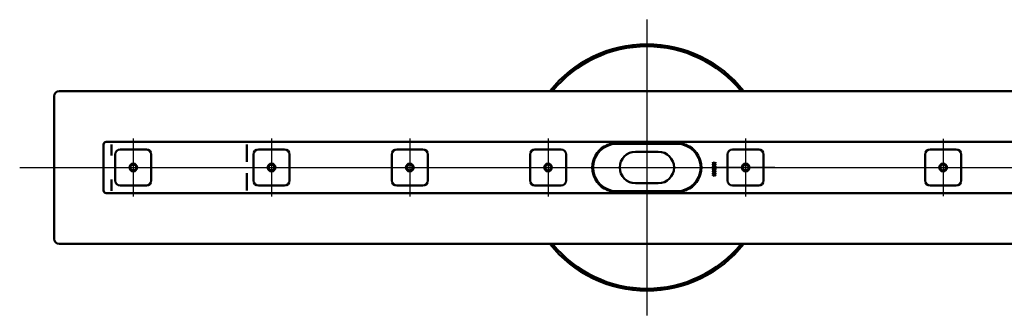
# Model space of a CAD drawing. Units: millimetres. Extents: x -1220 to 899, y -673 to 551.
# Drawn here: x -1220 to -223, y -673 to -373 of the extents above; entities that cross this region are included whole.
import ezdxf
from ezdxf.lldxf.tags import DXFTag

# ---------------------------------------------------------------- set-up
doc = ezdxf.new("R2010")
doc.units = ezdxf.units.MM
doc.header["$LTSCALE"] = 5
for name, color, linetype in [('LC-001-100-D00-0', 1, 'ByBlock'), ('LC-002-006-MLN-0', 2, 'CENTER'), ('LC-003-002-----0', 2, 'CENTER')]:
    doc.layers.add(name, color=color, linetype=linetype)
tags = doc.linetypes.add('CENTER', pattern=[7.5, 5, -1.25, 0, -1.25]).pattern_tags.tags
tags[10:11] = [DXFTag(74, 4), DXFTag(75, 0), DXFTag(340, '0'), DXFTag(46, 1.0), DXFTag(50, 0.0), DXFTag(44, 0.0), DXFTag(45, 0.0)]
tags[8:9] = [DXFTag(74, 4), DXFTag(75, 0), DXFTag(340, '0'), DXFTag(46, 1.0), DXFTag(50, 0.0), DXFTag(44, 0.0), DXFTag(45, 0.0)]
tags[6:7] = [DXFTag(74, 4), DXFTag(75, 0), DXFTag(340, '0'), DXFTag(46, 1.0), DXFTag(50, 0.0), DXFTag(44, 0.0), DXFTag(45, 0.0)]
tags[4:5] = [DXFTag(74, 4), DXFTag(75, 0), DXFTag(340, '0'), DXFTag(46, 1.0), DXFTag(50, 0.0), DXFTag(44, 0.0), DXFTag(45, 0.0)]
tags = doc.linetypes.add('DASHDOT', pattern=[7.5, 5, -1.25, 0, -1.25]).pattern_tags.tags
tags[10:11] = [DXFTag(74, 4), DXFTag(75, 0), DXFTag(340, '0'), DXFTag(46, 1.0), DXFTag(50, 0.0), DXFTag(44, 0.0), DXFTag(45, 0.0)]
tags[8:9] = [DXFTag(74, 4), DXFTag(75, 0), DXFTag(340, '0'), DXFTag(46, 1.0), DXFTag(50, 0.0), DXFTag(44, 0.0), DXFTag(45, 0.0)]
tags[6:7] = [DXFTag(74, 4), DXFTag(75, 0), DXFTag(340, '0'), DXFTag(46, 1.0), DXFTag(50, 0.0), DXFTag(44, 0.0), DXFTag(45, 0.0)]
tags[4:5] = [DXFTag(74, 4), DXFTag(75, 0), DXFTag(340, '0'), DXFTag(46, 1.0), DXFTag(50, 0.0), DXFTag(44, 0.0), DXFTag(45, 0.0)]

# ---------------------------------------------------------------- blocks, each defined once
blk = doc.blocks.new('KLON8')
at = {"layer": 'LC-001-100-D00-0', "color": 7, "lineweight": 15}
for p, q in [((-1126.898244, -546.687398), (-1126.917019, -546.719881)), ((-1126.890853, -546.649225), (-1126.898244, -546.687398))]:
    blk.add_line(p, q, dxfattribs=at)
blk = doc.blocks.new('KLON9')
at = {"layer": 'LC-001-100-D00-0', "color": 7, "lineweight": 15}
for p, q in [((-1126.901463, -499.657955), (-1126.917019, -499.649227)), ((-1126.890853, -499.663864), (-1126.901463, -499.657955))]:
    blk.add_line(p, q, dxfattribs=at)
blk = doc.blocks.new('KLON10')
at = {"layer": 'LC-001-100-D00-0', "color": 7, "lineweight": 15}
for p, q in [((-1126.917019, -535.30442), (-1126.914814, -535.318706)), ((-1126.914814, -535.318706), (-1126.903489, -535.391014)), ((-1126.903489, -535.391014), (-1126.890853, -535.471894))]:
    blk.add_line(p, q, dxfattribs=at)
blk = doc.blocks.new('KLON11')
at = {"layer": 'LC-001-100-D00-0', "color": 7, "lineweight": 15}
for p, q in [((-1126.878515, -535.47655), (-1126.890853, -535.471894)), ((-1126.862362, -535.482634), (-1126.878515, -535.47655))]:
    blk.add_line(p, q, dxfattribs=at)
blk = doc.blocks.new('KLON12')
at = {"layer": 'LC-001-100-D00-0', "color": 7, "lineweight": 15}
for p, q in [((-1126.878515, -510.821902), (-1126.890853, -510.826555)), ((-1126.862362, -510.815815), (-1126.878515, -510.821902))]:
    blk.add_line(p, q, dxfattribs=at)

msp = doc.modelspace()

# ---------------------------------------------------------------- linework, layer by layer
at = {"layer": 'LC-001-100-D00-0', "color": 7, "lineweight": 50}
for p, q in [((-1179.917048, -445.649225), (-184.917048, -445.649226)), ((-1184.917048, -450.649225), (-1184.917048, -595.649225)), ((-184.917048, -497.149225), (-1132.417048, -497.149225)), ((-554.417059, -498.349224), (-615.417048, -498.349224)), ((-1134.917048, -546.649225), (-1134.917048, -499.649225)), ((-1126.890853, -499.663864), (-1126.890853, -510.826555)), ((-1118.167048, -504.899225), (-1091.667048, -504.899225)), ((-989.903942, -517.288275), (-989.903942, -503.293548)), ((-989.889696, -502.500113), (-989.903882, -503.290683)), ((-989.889696, -502.499741), (-989.889696, -499.649227)), ((-978.167048, -504.899225), (-951.667048, -504.899225)), ((-838.167048, -504.899225), (-811.667048, -504.899225)), ((-698.167048, -504.899225), (-671.667048, -504.899225)), ((-554.417048, -499.149225), (-615.417048, -499.149225)), ((-573.417048, -507.149225), (-596.417048, -507.149225)), ((-498.167048, -504.899225), (-471.667048, -504.899225)), ((-298.167048, -504.899225), (-271.667048, -504.899225)), ((-1123.167048, -536.399225), (-1123.167048, -509.899225)), ((-1086.667048, -509.899225), (-1086.667048, -536.399225)), ((-983.167048, -536.399225), (-983.167048, -509.899225)), ((-946.667048, -509.899225), (-946.667048, -536.399225)), ((-843.167048, -536.399225), (-843.167048, -509.899225)), ((-806.667048, -509.899225), (-806.667048, -536.399225)), ((-703.167048, -536.399225), (-703.167048, -509.899225)), ((-666.667048, -509.899225), (-666.667048, -536.399225)), ((-516.710713, -518.730153), (-518.084213, -517.750688)), ((-518.084213, -517.750688), (-518.084213, -518.124383)), ((-518.084213, -518.124383), (-516.972944, -518.917352)), ((-515.526518, -517.885302), (-516.710713, -518.730153)), ((-516.449198, -518.917352), (-515.526518, -518.259)), ((-515.526518, -518.259), (-515.526518, -517.885302)), ((-503.167048, -536.399225), (-503.167048, -509.899225)), ((-466.667048, -509.899225), (-466.667048, -536.399225)), ((-303.167048, -536.399225), (-303.167048, -509.899225)), ((-266.667048, -509.899225), (-266.667048, -536.399225)), ((-518.092349, -520.078214), (-516.710713, -519.103852)), ((-518.084213, -519.710323), (-518.092349, -520.078214)), ((-518.092349, -522.411548), (-516.710713, -521.437185)), ((-518.084213, -522.043655), (-518.092349, -522.411548)), ((-518.092349, -524.744882), (-516.710713, -523.770519)), ((-518.084213, -524.376989), (-518.092349, -524.744882)), ((-518.092349, -527.078214), (-516.710713, -526.103853)), ((-518.084213, -526.710322), (-518.092349, -527.078214)), ((-516.972944, -518.917352), (-518.084213, -519.710323)), ((-516.710713, -521.063486), (-518.084213, -520.08402)), ((-518.084213, -520.08402), (-518.084213, -520.457719)), ((-518.084213, -520.457719), (-516.972944, -521.250686)), ((-516.972944, -521.250686), (-518.084213, -522.043655)), ((-516.710713, -523.39682), (-518.084213, -522.417354)), ((-518.084213, -522.417354), (-518.084213, -522.791051)), ((-518.084213, -522.791051), (-516.972944, -523.58402)), ((-516.972944, -523.58402), (-518.084213, -524.376989)), ((-516.710713, -525.730154), (-518.084213, -524.750688)), ((-518.084213, -524.750688), (-518.084213, -525.124384)), ((-518.084213, -525.124384), (-516.972944, -525.917353)), ((-516.972944, -525.917353), (-518.084213, -526.710322)), ((-516.710713, -528.063488), (-518.084213, -527.084019)), ((-518.084213, -527.084019), (-518.084213, -527.457718)), ((-518.084213, -527.457718), (-516.972944, -528.250687)), ((-516.972944, -528.250687), (-518.084213, -529.043656)), ((-516.710713, -519.103852), (-515.526518, -519.949405)), ((-515.526518, -520.218635), (-516.710713, -521.063486)), ((-516.710713, -521.437185), (-515.526518, -522.282739)), ((-515.526518, -522.551969), (-516.710713, -523.39682)), ((-516.710713, -523.770519), (-515.526518, -524.616072)), ((-515.526518, -524.885303), (-516.710713, -525.730154)), ((-516.710713, -526.103853), (-515.526518, -526.949404)), ((-515.526518, -527.218636), (-516.710713, -528.063488)), ((-515.526518, -519.575706), (-516.449198, -518.917352)), ((-516.449198, -521.250686), (-515.526518, -520.592334)), ((-515.526518, -521.90904), (-516.449198, -521.250686)), ((-516.449198, -523.58402), (-515.526518, -522.925666)), ((-515.526518, -524.242374), (-516.449198, -523.58402)), ((-516.449198, -525.917353), (-515.526518, -525.259)), ((-515.526518, -526.575707), (-516.449198, -525.917353)), ((-516.449198, -528.250687), (-515.526518, -527.592333)), ((-515.526518, -528.909041), (-516.449198, -528.250687)), ((-515.526518, -519.949405), (-515.526518, -519.575706)), ((-515.526518, -520.592334), (-515.526518, -520.218635)), ((-515.526518, -522.282739), (-515.526518, -521.90904)), ((-515.526518, -522.925666), (-515.526518, -522.551969)), ((-515.526518, -524.616072), (-515.526518, -524.242374)), ((-515.526518, -525.259), (-515.526518, -524.885303)), ((-515.526518, -526.949404), (-515.526518, -526.575707)), ((-515.526518, -527.592333), (-515.526518, -527.218636)), ((-1126.890853, -535.471894), (-1126.890853, -546.649225)), ((-989.903942, -543.004904), (-989.903942, -529.010175)), ((-518.092349, -529.411547), (-516.710713, -528.437185)), ((-518.084213, -529.043656), (-518.092349, -529.411547)), ((-516.710713, -530.396821), (-518.084213, -529.417353)), ((-518.084213, -529.417353), (-518.084213, -529.791052)), ((-518.084213, -529.791052), (-516.972944, -530.584021)), ((-516.972944, -530.584021), (-518.084213, -531.376988)), ((-518.084213, -531.750687), (-516.710713, -530.770518)), ((-518.084213, -531.376988), (-518.084213, -531.750687)), ((-516.710713, -528.437185), (-515.526518, -529.282738)), ((-515.526518, -529.551968), (-516.710713, -530.396821)), ((-516.710713, -530.770518), (-515.526518, -531.616072)), ((-516.449198, -530.584021), (-515.526518, -529.925667)), ((-515.526518, -531.242373), (-516.449198, -530.584021)), ((-515.526518, -529.282738), (-515.526518, -528.909041)), ((-515.526518, -529.925667), (-515.526518, -529.551968)), ((-515.526518, -531.616072), (-515.526518, -531.242373)), ((-1091.667048, -541.399225), (-1118.167048, -541.399225)), ((-989.889696, -543.798336), (-989.903882, -543.007767)), ((-989.889696, -546.649225), (-989.889696, -543.798709)), ((-951.667048, -541.399225), (-978.167048, -541.399225)), ((-811.667048, -541.399225), (-838.167048, -541.399225)), ((-671.667048, -541.399225), (-698.167048, -541.399225)), ((-615.417048, -547.149225), (-554.417048, -547.149225)), ((-615.417048, -547.949225), (-554.417059, -547.949225)), ((-596.417048, -539.149225), (-573.417048, -539.149225)), ((-471.667048, -541.399225), (-498.167048, -541.399225)), ((-271.667048, -541.399225), (-298.167048, -541.399225)), ((-1132.417048, -549.149225), (-184.917048, -549.149225)), ((-184.917048, -600.649227), (-1179.917048, -600.649225))]:
    msp.add_line(p, q, dxfattribs=at)
at = {"layer": 'LC-001-100-D00-0', "color": 7, "linetype": 'DASHDOT', "lineweight": 25}
msp.add_line((-1219.917048, -523.149225), (850.082952, -523.149225), dxfattribs=at)
at = {"layer": 'LC-001-100-D00-0', "color": 7, "lineweight": 50}
for centre, radius in [((-1104.917048, -523.149225), 3.9), ((-1104.917048, -523.149225), 3), ((-964.917048, -523.149225), 3.9), ((-964.917048, -523.149225), 3), ((-824.917048, -523.149225), 3.9), ((-824.917048, -523.149225), 3), ((-684.917048, -523.149225), 3.9), ((-684.917048, -523.149225), 3), ((-484.917048, -523.149225), 3.9), ((-484.917048, -523.149225), 3), ((-284.917048, -523.149225), 3.9), ((-284.917048, -523.149225), 3)]:
    msp.add_circle(centre, radius, dxfattribs=at)
for centre, radius, start, end in [((-584.917048, -523.149225), 125, 38.316134, 141.683866), ((-584.917048, -523.149225), 123, 39.056121, 140.943879), ((-1179.917048, -450.649225), 5, 90, 180), ((-1132.417048, -499.649225), 2.5, 90, 180), ((-615.417049, -523.149209), 24.799985, 90, 120.592838), ((-554.417058, -523.149209), 24.799985, 59.407162, 90), ((-1118.167048, -509.899225), 5, 90, 180), ((-1091.667048, -509.899225), 5, 0, 90), ((-978.167048, -509.899225), 5, 90, 180), ((-951.667048, -509.899225), 5, 0, 90), ((-838.167048, -509.899225), 5, 90, 180), ((-811.667048, -509.899225), 5, 0, 90), ((-698.167048, -509.899225), 5, 90, 180), ((-671.667048, -509.899225), 5, 0, 90), ((-615.417048, -523.149225), 24.8, 120.592814, 239.407186), ((-615.417048, -523.149225), 24, 90, 270), ((-596.417048, -523.149225), 16, 90, 270), ((-573.417048, -523.149225), 16, 270, 90), ((-554.417048, -523.149225), 24, 270, 90), ((-554.417048, -523.149225), 24.8, 300.592814, 59.407186), ((-498.167048, -509.899225), 5, 90, 180), ((-471.667048, -509.899225), 5, 0, 90), ((-298.167048, -509.899225), 5, 90, 180), ((-271.667048, -509.899225), 5, 0, 90), ((-2100.717706, -358.760013), 985.628212, 351.114881, 351.124734), ((-1118.167048, -536.399225), 5, 180, 270), ((-1091.667048, -536.399225), 5, 270, 0), ((-978.167048, -536.399225), 5, 180, 270), ((-951.667048, -536.399225), 5, 270, 0), ((-838.167048, -536.399225), 5, 180, 270), ((-811.667048, -536.399225), 5, 270, 0), ((-698.167048, -536.399225), 5, 180, 270), ((-671.667048, -536.399225), 5, 270, 0), ((-498.167048, -536.399225), 5, 180, 270), ((-471.667048, -536.399225), 5, 270, 0), ((-298.167048, -536.399225), 5, 180, 270), ((-271.667048, -536.399225), 5, 270, 0), ((-1132.417048, -546.649225), 2.5, 180, 270), ((-615.417029, -523.149151), 24.800074, 239.407232, 270), ((-554.417042, -523.149282), 24.799944, 270, 300.592851), ((-1179.917048, -595.649225), 5, 180, 270), ((-584.917048, -523.149225), 125, 218.316135, 321.683885), ((-584.917048, -523.149225), 123, 219.056121, 320.943899)]:
    msp.add_arc(centre, radius, start, end, dxfattribs=at)
for centre, major_axis, ratio, start_param, end_param in [((-1195.389684, -499.649225), (68.5, 0), 0.036496, 6.2773293327, 6.2831853072), ((-1126.844079, -499.649225), (0, -2.500006), 0.018242, 6.283185299, 7.853981634), ((-989.844079, -499.649225), (0, -2.499996), 0.018242, 0.0000000028, 1.5707963268), ((-1195.389684, -546.649225), (68.5, 0), 0.036496, 6.2549191191, 6.2831853072), ((-1126.844079, -546.649225), (0, -2.500006), 0.018242, 1.5707963268, 3.1415926536), ((-989.844079, -546.649225), (0, -2.499994), 0.018242, 1.5707963268, 3.1415926535)]:
    msp.add_ellipse(centre, major_axis=major_axis, ratio=ratio, start_param=start_param, end_param=end_param, dxfattribs=at)
at = {"layer": 'LC-002-006-MLN-0', "color": 7, "lineweight": 25}
for p, q in [((-1104.917048, -493.649225), (-1104.917048, -552.649225)), ((-964.917048, -493.649225), (-964.917048, -552.649225)), ((-824.917048, -493.649225), (-824.917048, -552.649225)), ((-684.917048, -493.649225), (-684.917048, -552.649225)), ((-484.917048, -493.649225), (-484.917048, -552.649225)), ((-284.917048, -494.149225), (-284.917048, -552.149225)), ((-455.417048, -523.149225), (-514.417048, -523.149225))]:
    msp.add_line(p, q, dxfattribs=at)
at = {"layer": 'LC-003-002-----0', "color": 7, "lineweight": 25}
msp.add_line((-584.917047, -373.149225), (-584.917047, -673.149225), dxfattribs=at)

# ---------------------------------------------------------------- block references
at = {"layer": 'LC-001-100-D00-0', "color": 7, "lineweight": 50}
for name in ['KLON9', 'KLON12', 'KLON10', 'KLON11', 'KLON8']:
    msp.add_blockref(name, (0, 0), dxfattribs=at)

doc.saveas('drawing.dxf')
